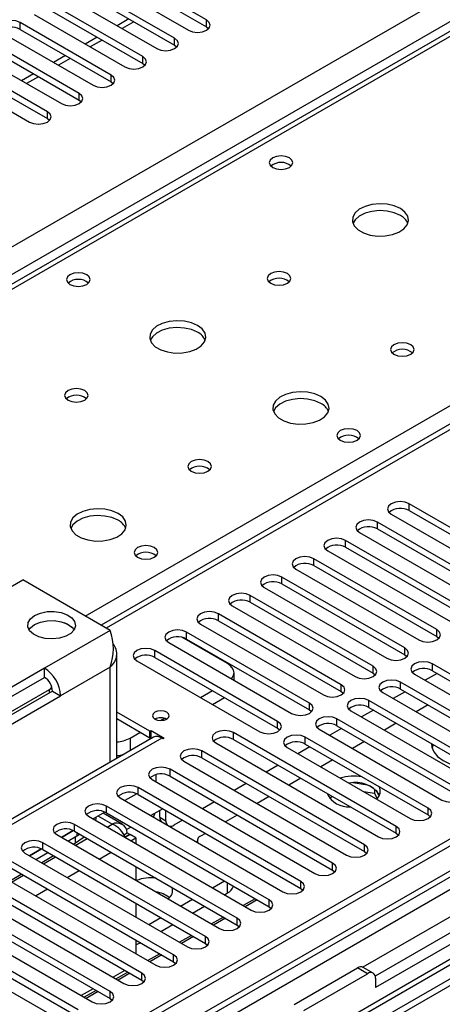
# Model space of a CAD drawing. Units: millimetres. Extents: x 3 to 7353, y 8 to 10403.
# Drawn here: x 2912 to 2987, y 2034 to 2210 of the extents above; entities that cross this region are included whole.
import ezdxf

# ---------------------------------------------------------------- set-up
doc = ezdxf.new("R2010")
doc.units = ezdxf.units.MM
doc.header["$LTSCALE"] = 35

msp = doc.modelspace()

# ---------------------------------------------------------------- linework, layer by layer
at = {"color": 8, "linetype": 'Continuous', "lineweight": 25}
for p, q in [((2287.21, 1809.598), (3357.769, 2427.619)), ((3359.891, 2423.945), (2289.331, 1805.924)), ((3424.944, 2388.84), (2927.143, 2101.465)), ((2383.199, 1705.61), (3535.783, 2370.982)), ((3531.187, 2371.593), (2386.381, 1710.711)), ((3556.643, 2369.552), (2386.381, 1693.974)), ((3514.696, 2353.91), (2972.8, 2041.08)), ((3110.812, 2277.502), (2544.42, 1950.53)), ((2923.431, 2103.608), (3167.734, 2244.641)), ((2911.832, 2208.046), (2911.832, 2209.27)), ((2932.079, 2209.42), (2929.958, 2208.195)), ((2944.978, 2208.505), (2944.978, 2209.73)), ((2926.422, 2206.154), (2924.301, 2204.93)), ((2939.321, 2205.239), (2939.321, 2206.464)), ((2920.765, 2202.889), (2918.644, 2201.664)), ((2933.664, 2201.974), (2933.664, 2203.198)), ((2915.108, 2199.623), (2912.987, 2198.399)), ((2928.007, 2198.708), (2928.007, 2199.933)), ((2922.35, 2195.442), (2922.35, 2196.667)), ((2916.693, 2192.177), (2916.693, 2193.401)), ((2981.04, 2122.374), (2981.04, 2123.599)), ((2975.383, 2119.108), (2975.383, 2120.333)), ((2969.726, 2115.842), (2969.726, 2117.067)), ((2964.07, 2112.577), (2964.07, 2113.802)), ((2958.413, 2109.311), (2958.413, 2110.536)), ((2952.756, 2106.046), (2952.756, 2107.27)), ((2947.099, 2102.78), (2947.099, 2104.005)), ((2927.848, 2101.058), (2916.181, 2094.323)), ((2941.442, 2099.514), (2941.442, 2100.739)), ((2985.93, 2099.957), (2985.93, 2101.182)), ((2935.785, 2096.249), (2935.785, 2097.474)), ((2980.273, 2096.691), (2980.273, 2097.916)), ((2985.166, 2093.867), (2985.166, 2095.092)), ((2927.848, 2094.526), (2919.01, 2089.424)), ((2927.848, 2077.578), (2927.848, 2094.526)), ((2974.616, 2093.426), (2974.616, 2094.651)), ((2968.96, 2090.16), (2968.96, 2091.385)), ((2979.509, 2090.601), (2979.509, 2091.826)), ((2917.065, 2089.934), (2917.065, 2090.546)), ((2963.303, 2086.894), (2963.303, 2088.119)), ((2973.852, 2087.336), (2973.852, 2088.561)), ((2957.646, 2083.629), (2957.646, 2084.854)), ((2968.195, 2084.07), (2968.195, 2085.295)), ((2949.81, 2081.621), (2949.81, 2082.846)), ((2937.041, 2081.87), (2886.129, 2052.479)), ((2931.384, 2081.869), (2931.384, 2079.619)), ((2962.538, 2080.805), (2962.538, 2082.029)), ((2944.154, 2078.355), (2944.154, 2079.58)), ((2938.497, 2075.09), (2938.497, 2076.314)), ((2932.84, 2071.824), (2932.84, 2073.049)), ((2927.183, 2068.558), (2927.183, 2069.783)), ((2984.399, 2068.185), (2984.399, 2069.41)), ((2928.202, 2066.559), (2925.725, 2067.989)), ((2936.687, 2067.78), (2937.748, 2067.168)), ((2921.526, 2065.293), (2921.526, 2066.518)), ((2927.303, 2066.04), (2928.202, 2066.559)), ((2978.742, 2064.919), (2978.742, 2066.144)), ((2921.646, 2062.775), (2923.767, 2063.999)), ((2921.696, 2063.172), (2921.696, 2064.356)), ((2921.909, 2065.072), (2921.909, 2064.478)), ((2915.869, 2062.027), (2915.869, 2063.252)), ((2973.085, 2061.653), (2973.085, 2062.878)), ((2915.989, 2059.509), (2918.11, 2060.734)), ((2925.889, 2060.325), (2928.01, 2061.55)), ((2920.232, 2057.06), (2922.353, 2058.284)), ((2967.428, 2058.388), (2967.428, 2059.613)), ((2910.332, 2056.243), (2912.453, 2057.468)), ((2961.771, 2055.122), (2961.771, 2056.347)), ((2914.575, 2053.794), (2916.696, 2055.019)), ((2948.708, 2054.309), (2948.708, 2056.132)), ((2956.115, 2051.857), (2956.115, 2053.081)), ((2950.458, 2048.591), (2950.458, 2049.816)), ((2944.801, 2045.325), (2944.801, 2046.55)), ((2939.144, 2042.06), (2939.144, 2043.284)), ((2973.633, 2039.927), (2971.866, 2040.948)), ((2930.488, 2040.525), (2928.367, 2039.301)), ((2933.487, 2038.794), (2933.487, 2040.019)), ((2924.831, 2037.26), (2922.71, 2036.035)), ((2927.83, 2035.528), (2927.83, 2036.753))]:
    msp.add_line(p, q, dxfattribs=at)
at = {"color": 7, "linetype": 'Continuous', "lineweight": 25}
for p, q in [((3423.444, 2388.988), (2926.265, 2101.972)), ((3530.127, 2376.696), (2385.321, 1715.814)), ((3531.187, 2376.084), (2386.381, 1715.202)), ((2386.157, 1709.567), (3530.566, 2370.22)), ((3555.143, 2369.7), (2384.881, 1694.123)), ((3514.217, 2350.774), (2975.003, 2039.493)), ((3515.984, 2349.754), (2975.048, 2037.478)), ((3109.437, 2277.638), (2543.045, 1950.666)), ((2944.978, 2209.73), (2928.803, 2219.067)), ((2928.803, 2217.842), (2944.978, 2208.505)), ((2925.621, 2217.23), (2941.796, 2207.893)), ((2939.321, 2206.464), (2923.146, 2215.802)), ((2923.146, 2214.577), (2939.321, 2205.239)), ((2933.664, 2203.198), (2917.489, 2212.536)), ((2919.964, 2213.965), (2936.139, 2204.627)), ((2914.307, 2210.699), (2930.482, 2201.361)), ((2917.489, 2211.311), (2933.664, 2201.974)), ((2928.007, 2199.933), (2911.832, 2209.27)), ((2931.2, 2209.927), (2929.079, 2208.703)), ((2908.65, 2207.433), (2924.825, 2198.096)), ((2911.832, 2208.046), (2928.007, 2198.708)), ((2944.978, 2208.505), (2945.371, 2208.199)), ((2922.35, 2196.667), (2906.175, 2206.005)), ((2925.543, 2206.661), (2923.422, 2205.437)), ((2902.993, 2204.168), (2919.168, 2194.83)), ((2906.175, 2204.78), (2922.35, 2195.442)), ((2939.321, 2205.239), (2939.714, 2204.933)), ((2916.693, 2193.401), (2900.518, 2202.739)), ((2919.887, 2203.396), (2917.765, 2202.171)), ((2933.664, 2201.974), (2934.057, 2201.668)), ((2897.336, 2200.902), (2913.511, 2191.565)), ((2900.518, 2201.514), (2916.693, 2192.177)), ((2914.23, 2200.13), (2912.109, 2198.906)), ((2928.007, 2198.708), (2928.4, 2198.402)), ((2922.35, 2195.442), (2922.744, 2195.136)), ((3261.072, 2196.473), (2976.815, 2032.375)), ((3261.072, 2195.248), (2977.876, 2031.763)), ((2916.693, 2192.177), (2917.087, 2191.871)), ((3002.901, 2110.979), (2981.04, 2123.599)), ((2977.858, 2121.762), (2999.719, 2109.142)), ((2981.04, 2122.374), (3002.901, 2109.754)), ((2997.244, 2107.713), (2975.383, 2120.333)), ((2972.201, 2118.496), (2994.062, 2105.876)), ((2975.383, 2119.108), (2997.244, 2106.488)), ((2991.587, 2104.447), (2969.726, 2117.067)), ((2966.544, 2115.23), (2988.405, 2102.611)), ((2969.726, 2115.842), (2991.587, 2103.223)), ((2985.93, 2101.182), (2964.07, 2113.802)), ((2964.07, 2112.577), (2985.93, 2099.957)), ((2960.887, 2111.965), (2982.748, 2099.345)), ((2864.209, 2082.281), (2912.292, 2110.039)), ((2927.848, 2101.058), (2912.292, 2110.039)), ((2980.273, 2097.916), (2958.413, 2110.536)), ((2958.413, 2109.311), (2980.273, 2096.691)), ((2974.616, 2094.651), (2952.756, 2107.27)), ((2955.231, 2108.699), (2977.091, 2096.079)), ((2949.574, 2105.434), (2971.435, 2092.814)), ((2952.756, 2106.046), (2974.616, 2093.426)), ((2968.96, 2091.385), (2947.099, 2104.005)), ((2921.001, 2101.663), (2919.705, 2102.412)), ((2943.917, 2102.168), (2965.778, 2089.548)), ((2947.099, 2102.78), (2968.96, 2090.16)), ((2963.303, 2088.119), (2941.442, 2100.739)), ((2938.26, 2098.902), (2960.121, 2086.282)), ((2948.708, 2095.136), (2940.588, 2099.823)), ((2941.442, 2099.514), (2963.303, 2086.894)), ((2985.93, 2099.957), (2986.323, 2099.651)), ((2929.02, 2078.254), (2929.02, 2096.935)), ((2957.646, 2084.854), (2935.785, 2097.474)), ((2980.273, 2096.691), (2980.666, 2096.385)), ((2932.603, 2095.637), (2954.464, 2083.017)), ((2935.785, 2096.249), (2957.646, 2083.629)), ((3007.026, 2082.472), (2985.166, 2095.092)), ((2916.181, 2094.323), (2891.432, 2080.036)), ((2916.181, 2092.69), (2916.181, 2094.323)), ((2949.88, 2092.195), (2949.88, 2093.503)), ((2974.616, 2093.426), (2975.01, 2093.12)), ((2981.984, 2093.255), (3003.844, 2080.635)), ((2985.996, 2093.388), (2983.875, 2092.163)), ((2985.166, 2093.867), (3007.026, 2081.247)), ((2892.596, 2079.074), (2916.181, 2092.69)), ((2916.221, 2092.666), (2916.18, 2092.689)), ((3001.369, 2079.206), (2979.509, 2091.826)), ((2893.825, 2077.13), (2917.065, 2090.546)), ((2917.595, 2090.24), (2894.01, 2076.625)), ((2917.595, 2090.24), (2919.01, 2089.424)), ((2943.918, 2089.105), (2946.039, 2090.329)), ((2968.96, 2090.16), (2969.353, 2089.854)), ((2976.327, 2089.989), (2998.187, 2077.369)), ((2980.339, 2090.122), (2978.218, 2088.898)), ((2979.509, 2090.601), (3001.369, 2077.982)), ((2894.261, 2075.137), (2919.01, 2089.424)), ((2946.039, 2087.88), (2948.161, 2089.105)), ((2995.713, 2075.941), (2973.852, 2088.561)), ((2934.919, 2083.095), (2929.02, 2086.5)), ((2963.303, 2086.894), (2963.696, 2086.588)), ((2970.67, 2086.724), (2992.531, 2074.104)), ((2974.682, 2086.857), (2972.561, 2085.632)), ((2973.852, 2087.336), (2995.713, 2074.716)), ((2984.405, 2087.775), (2982.283, 2086.551)), ((2934.919, 2081.87), (2929.02, 2085.276)), ((2936.782, 2084.985), (2937.511, 2085.406)), ((2990.056, 2072.675), (2968.195, 2085.295)), ((2978.748, 2084.51), (2976.627, 2083.285)), ((2931.384, 2081.869), (2933.152, 2082.89)), ((2934.919, 2083.095), (2935.131, 2083.217)), ((2934.919, 2081.87), (2934.919, 2083.095)), ((2935.131, 2083.217), (2937.465, 2081.87)), ((2935.131, 2081.992), (2935.131, 2083.217)), ((2978.742, 2066.144), (2949.81, 2082.846)), ((2957.646, 2083.629), (2958.039, 2083.323)), ((2965.013, 2083.458), (2986.874, 2070.838)), ((2969.025, 2083.591), (2966.904, 2082.366)), ((2968.195, 2084.07), (2990.056, 2071.45)), ((2935.541, 2082.019), (2885.038, 2052.864)), ((2934.919, 2081.87), (2935.131, 2081.992)), ((2935.131, 2081.992), (2935.313, 2081.887)), ((2937.253, 2081.748), (2937.041, 2081.87)), ((2937.465, 2081.87), (2937.253, 2081.748)), ((2946.628, 2081.009), (2975.56, 2064.307)), ((2949.81, 2081.621), (2978.742, 2064.919)), ((2984.399, 2069.41), (2962.538, 2082.029)), ((2973.091, 2081.244), (2970.97, 2080.019)), ((2973.085, 2062.878), (2944.154, 2079.58)), ((2959.356, 2080.192), (2981.217, 2067.573)), ((2963.368, 2080.325), (2961.247, 2079.101)), ((2962.538, 2080.805), (2984.399, 2068.185)), ((2985.33, 2080.709), (2985.099, 2080.128)), ((2940.971, 2077.743), (2969.903, 2061.041)), ((2944.154, 2078.355), (2973.085, 2061.653)), ((2967.434, 2077.978), (2965.313, 2076.754)), ((2967.428, 2059.613), (2938.497, 2076.314)), ((2957.711, 2077.06), (2955.59, 2075.835)), ((2935.315, 2074.478), (2964.246, 2057.776)), ((2935.98, 2075.355), (2935.98, 2074.093)), ((2938.497, 2075.09), (2967.428, 2058.388)), ((2961.777, 2074.713), (2959.656, 2073.488)), ((2973.654, 2073.481), (2971.019, 2073.889)), ((2961.771, 2056.347), (2932.84, 2073.049)), ((2952.055, 2073.794), (2949.934, 2072.57)), ((2972.902, 2072.372), (2974.874, 2072.068)), ((2974.874, 2072.856), (2974.874, 2072.068)), ((2975.686, 2071.543), (2975.201, 2072.588)), ((2929.658, 2071.212), (2958.59, 2054.51)), ((2932.587, 2071.95), (2930.483, 2070.735)), ((2932.84, 2071.824), (2961.771, 2055.122)), ((2946.398, 2070.528), (2944.277, 2069.304)), ((2956.12, 2071.447), (2953.999, 2070.222)), ((2966.888, 2071.172), (2967.399, 2071.467)), ((2974.874, 2072.068), (2975.337, 2071.069)), ((2926.93, 2068.684), (2924.826, 2067.47)), ((2956.115, 2053.081), (2927.183, 2069.783)), ((2937.205, 2069.304), (2935.084, 2068.08)), ((2936.687, 2067.78), (2936.687, 2069.005)), ((2937.748, 2067.168), (2937.748, 2068.991)), ((2924.001, 2067.946), (2952.933, 2051.244)), ((2924.939, 2067.405), (2925.03, 2067.587)), ((2929.982, 2066.546), (2926.604, 2068.496)), ((2927.183, 2068.558), (2956.115, 2051.857)), ((2940.741, 2067.263), (2939.162, 2066.351)), ((2950.464, 2068.181), (2948.342, 2066.957)), ((2984.399, 2068.185), (2984.792, 2067.879)), ((2921.273, 2065.419), (2919.169, 2064.204)), ((2919.17, 2064.204), (2921.274, 2065.418)), ((2950.458, 2049.816), (2921.526, 2066.518)), ((2921.526, 2065.293), (2950.458, 2048.591)), ((2931.548, 2066.038), (2930.72, 2065.56)), ((2918.344, 2064.681), (2947.276, 2047.979)), ((2920.302, 2063.55), (2921.909, 2064.478)), ((2921.909, 2064.478), (2922.407, 2064.784)), ((2930.275, 2064.659), (2930.884, 2065.011)), ((2930.5, 2064.293), (2931.313, 2064.763)), ((2930.537, 2064.233), (2931.384, 2064.722)), ((2930.884, 2065.011), (2931.313, 2064.763)), ((2931.313, 2064.763), (2931.313, 2064.681)), ((2932.444, 2064.11), (2931.384, 2064.722)), ((2931.545, 2063.591), (2932.444, 2064.11)), ((2932.444, 2064.11), (2932.444, 2063.072)), ((2943.349, 2063.596), (2943.349, 2063.308)), ((2944.807, 2064.916), (2943.935, 2064.413)), ((2978.742, 2064.919), (2979.135, 2064.613)), ((2915.616, 2062.153), (2913.513, 2060.939)), ((2913.513, 2060.938), (2915.617, 2062.153)), ((2944.801, 2046.55), (2915.869, 2063.252)), ((2915.869, 2062.027), (2944.801, 2045.325)), ((2921.696, 2063.172), (2921.327, 2062.959)), ((2973.085, 2061.653), (2973.478, 2061.347)), ((2939.144, 2043.284), (2910.212, 2059.986)), ((2912.687, 2061.415), (2941.619, 2044.713)), ((2914.645, 2060.285), (2916.766, 2061.509)), ((2917.791, 2060.917), (2915.67, 2059.693)), ((2907.03, 2058.149), (2935.962, 2041.448)), ((2910.212, 2058.761), (2939.144, 2042.06)), ((2932.444, 2058.99), (2932.444, 2056.541)), ((2967.428, 2058.388), (2967.821, 2058.082)), ((2933.487, 2040.019), (2904.556, 2056.721)), ((2912.135, 2057.652), (2910.013, 2056.427)), ((2946.044, 2055.221), (2948.165, 2056.446)), ((2901.373, 2054.884), (2930.305, 2038.182)), ((2904.556, 2055.496), (2933.487, 2038.794)), ((2961.771, 2055.122), (2962.165, 2054.816)), ((2927.83, 2036.753), (2898.899, 2053.455)), ((2940.387, 2051.955), (2942.508, 2053.18)), ((2948.166, 2053.996), (2948.708, 2054.309)), ((2953.645, 2053.282), (2951.524, 2052.057)), ((2953.999, 2053.078), (2951.878, 2051.853)), ((2895.717, 2051.618), (2924.648, 2034.916)), ((2898.899, 2052.23), (2927.83, 2035.528)), ((2932.444, 2052.458), (2932.444, 2050.009)), ((2942.509, 2050.731), (2944.63, 2051.955)), ((2956.115, 2051.857), (2956.508, 2051.55)), ((2922.173, 2033.488), (2893.242, 2050.189)), ((2934.73, 2048.69), (2936.851, 2049.914)), ((2947.989, 2050.016), (2945.867, 2048.792)), ((2948.342, 2049.812), (2946.221, 2048.588)), ((2890.06, 2048.353), (2918.992, 2031.651)), ((2893.242, 2048.965), (2922.173, 2032.263)), ((2936.852, 2047.465), (2938.973, 2048.689)), ((2950.458, 2048.591), (2950.851, 2048.285)), ((2932.444, 2045.927), (2932.444, 2043.478)), ((2942.332, 2046.751), (2940.211, 2045.526)), ((2942.685, 2046.547), (2940.564, 2045.322)), ((2944.801, 2045.325), (2945.194, 2045.019)), ((2936.675, 2043.485), (2934.554, 2042.261)), ((2937.029, 2043.281), (2934.907, 2042.056)), ((2939.144, 2042.06), (2939.537, 2041.754)), ((2960.552, 2034.417), (2971.866, 2040.948)), ((2974.633, 2040.026), (2972.866, 2041.047)), ((2931.018, 2040.219), (2928.897, 2038.995)), ((2931.372, 2040.015), (2929.25, 2038.791)), ((2933.487, 2038.794), (2933.88, 2038.488)), ((2962.32, 2033.396), (2973.633, 2039.927)), ((2975.048, 2039.111), (2975.048, 2037.478)), ((2925.361, 2036.954), (2923.24, 2035.729)), ((2925.715, 2036.75), (2923.594, 2035.525)), ((2927.83, 2035.528), (2928.223, 2035.222))]:
    msp.add_line(p, q, dxfattribs=at)
at = {"color": 7, "linetype": 'Continuous', "lineweight": 25, "flags": 128}
for points in [[(2911.832, 2209.27), (2911.102, 2209.552), (2910.241, 2209.651), (2909.38, 2209.552), (2908.65, 2209.27), (2908.162, 2208.849), (2907.991, 2208.352), (2908.162, 2207.855), (2908.65, 2207.433)], [(2941.796, 2207.893), (2942.526, 2207.611), (2943.387, 2207.512), (2944.248, 2207.611), (2944.978, 2207.893), (2945.465, 2208.314), (2945.637, 2208.811), (2945.465, 2209.308), (2944.978, 2209.73)], [(2936.139, 2204.627), (2936.869, 2204.345), (2937.73, 2204.247), (2938.591, 2204.345), (2939.321, 2204.627), (2939.808, 2205.048), (2939.98, 2205.546), (2939.809, 2206.043), (2939.321, 2206.464)], [(2930.482, 2201.361), (2931.212, 2201.08), (2932.073, 2200.981), (2932.934, 2201.08), (2933.664, 2201.361), (2934.152, 2201.783), (2934.323, 2202.28), (2934.152, 2202.777), (2933.664, 2203.198)], [(2924.825, 2198.096), (2925.555, 2197.814), (2926.416, 2197.715), (2927.277, 2197.814), (2928.007, 2198.096), (2928.495, 2198.517), (2928.666, 2199.014), (2928.495, 2199.511), (2928.007, 2199.933)], [(2919.168, 2194.83), (2919.898, 2194.549), (2920.759, 2194.45), (2921.62, 2194.549), (2922.35, 2194.83), (2922.838, 2195.252), (2923.009, 2195.749), (2922.838, 2196.246), (2922.35, 2196.667)], [(2913.511, 2191.565), (2914.241, 2191.283), (2915.102, 2191.184), (2915.963, 2191.283), (2916.693, 2191.565), (2917.181, 2191.986), (2917.352, 2192.483), (2917.181, 2192.98), (2916.693, 2193.401)], [(2959.739, 2185.186), (2959.057, 2185.449), (2958.254, 2185.541), (2957.45, 2185.449), (2956.769, 2185.186), (2956.314, 2184.793), (2956.154, 2184.329), (2956.314, 2183.865), (2956.769, 2183.472), (2957.45, 2183.209), (2958.254, 2183.117), (2959.058, 2183.209), (2959.739, 2183.472), (2960.194, 2183.865), (2960.354, 2184.329), (2960.194, 2184.793), (2959.739, 2185.186)], [(2979.467, 2176.165), (2978.382, 2176.64), (2977.115, 2176.928), (2975.761, 2177.009), (2974.419, 2176.875), (2973.189, 2176.537), (2972.163, 2176.021), (2971.416, 2175.364), (2971.004, 2174.614), (2970.958, 2173.829), (2971.28, 2173.065), (2971.947, 2172.38), (2972.91, 2171.824), (2974.097, 2171.439), (2975.42, 2171.253), (2976.781, 2171.28), (2978.079, 2171.517), (2979.217, 2171.948), (2980.112, 2172.541), (2980.697, 2173.251), (2980.929, 2174.025), (2980.789, 2174.807), (2980.29, 2175.539), (2979.467, 2176.165)], [(2979.467, 2174.94), (2978.382, 2175.415), (2977.115, 2175.703), (2975.761, 2175.784), (2974.419, 2175.65), (2973.189, 2175.313), (2972.163, 2174.796), (2971.416, 2174.139), (2971.045, 2173.512)], [(2923.676, 2164.368), (2922.995, 2164.631), (2922.191, 2164.723), (2921.388, 2164.631), (2920.706, 2164.368), (2920.251, 2163.975), (2920.091, 2163.511), (2920.251, 2163.047), (2920.706, 2162.653), (2921.388, 2162.391), (2922.191, 2162.298), (2922.995, 2162.391), (2923.676, 2162.653), (2924.132, 2163.047), (2924.291, 2163.511), (2924.132, 2163.975), (2923.676, 2164.368)], [(2959.385, 2164.572), (2958.704, 2164.835), (2957.9, 2164.927), (2957.097, 2164.835), (2956.415, 2164.572), (2955.96, 2164.179), (2955.8, 2163.715), (2955.96, 2163.251), (2956.415, 2162.858), (2957.097, 2162.595), (2957.9, 2162.502), (2958.704, 2162.595), (2959.385, 2162.858), (2959.84, 2163.251), (2960, 2163.715), (2959.84, 2164.179), (2959.385, 2164.572)], [(2943.405, 2155.346), (2942.32, 2155.822), (2941.053, 2156.11), (2939.698, 2156.19), (2938.356, 2156.057), (2937.127, 2155.719), (2936.101, 2155.203), (2935.354, 2154.545), (2934.942, 2153.796), (2934.895, 2153.01), (2935.218, 2152.247), (2935.885, 2151.561), (2936.848, 2151.006), (2938.035, 2150.62), (2939.358, 2150.434), (2940.719, 2150.461), (2942.016, 2150.699), (2943.155, 2151.13), (2944.05, 2151.722), (2944.635, 2152.432), (2944.866, 2153.207), (2944.727, 2153.989), (2944.227, 2154.72), (2943.405, 2155.346)], [(2943.405, 2154.122), (2942.32, 2154.597), (2941.053, 2154.885), (2939.698, 2154.965), (2938.356, 2154.832), (2937.127, 2154.494), (2936.101, 2153.978), (2935.354, 2153.32), (2934.983, 2152.693)], [(2981.306, 2151.918), (2980.624, 2152.18), (2979.821, 2152.273), (2979.017, 2152.18), (2978.336, 2151.918), (2977.88, 2151.524), (2977.721, 2151.06), (2977.88, 2150.596), (2978.336, 2150.203), (2979.017, 2149.94), (2979.821, 2149.848), (2980.624, 2149.94), (2981.306, 2150.203), (2981.761, 2150.596), (2981.921, 2151.06), (2981.761, 2151.524), (2981.306, 2151.918)], [(2923.323, 2143.754), (2922.642, 2144.016), (2921.838, 2144.109), (2921.034, 2144.016), (2920.353, 2143.754), (2919.898, 2143.36), (2919.738, 2142.896), (2919.898, 2142.432), (2920.353, 2142.039), (2921.034, 2141.776), (2921.838, 2141.684), (2922.642, 2141.776), (2923.323, 2142.039), (2923.778, 2142.432), (2923.938, 2142.896), (2923.778, 2143.36), (2923.323, 2143.754)], [(2965.325, 2142.692), (2964.24, 2143.167), (2962.973, 2143.456), (2961.619, 2143.536), (2960.277, 2143.402), (2959.047, 2143.065), (2958.021, 2142.548), (2957.274, 2141.891), (2956.862, 2141.142), (2956.816, 2140.356), (2957.138, 2139.592), (2957.805, 2138.907), (2958.768, 2138.351), (2959.955, 2137.966), (2961.278, 2137.78), (2962.639, 2137.807), (2963.937, 2138.045), (2965.075, 2138.476), (2965.97, 2139.068), (2966.555, 2139.778), (2966.786, 2140.553), (2966.647, 2141.335), (2966.148, 2142.066), (2965.325, 2142.692)], [(2965.325, 2141.467), (2964.24, 2141.942), (2962.973, 2142.231), (2961.619, 2142.311), (2960.277, 2142.178), (2959.047, 2141.84), (2958.021, 2141.323), (2957.274, 2140.666), (2956.903, 2140.039)], [(2971.76, 2136.61), (2971.078, 2136.873), (2970.275, 2136.965), (2969.471, 2136.873), (2968.79, 2136.61), (2968.334, 2136.217), (2968.175, 2135.753), (2968.334, 2135.289), (2968.79, 2134.896), (2969.471, 2134.633), (2970.275, 2134.54), (2971.078, 2134.633), (2971.76, 2134.896), (2972.215, 2135.289), (2972.375, 2135.753), (2972.215, 2136.217), (2971.76, 2136.61)], [(2945.243, 2131.099), (2944.562, 2131.362), (2943.758, 2131.454), (2942.955, 2131.362), (2942.273, 2131.099), (2941.818, 2130.706), (2941.658, 2130.242), (2941.818, 2129.778), (2942.273, 2129.385), (2942.955, 2129.122), (2943.758, 2129.03), (2944.562, 2129.122), (2945.243, 2129.385), (2945.698, 2129.778), (2945.858, 2130.242), (2945.698, 2130.706), (2945.243, 2131.099)], [(2981.04, 2123.599), (2980.31, 2123.88), (2979.449, 2123.979), (2978.588, 2123.88), (2977.858, 2123.599), (2977.37, 2123.177), (2977.199, 2122.68), (2977.37, 2122.183), (2977.858, 2121.762)], [(2929.262, 2121.874), (2928.177, 2122.349), (2926.911, 2122.637), (2925.556, 2122.718), (2924.214, 2122.584), (2922.985, 2122.246), (2921.958, 2121.73), (2921.212, 2121.073), (2920.8, 2120.323), (2920.753, 2119.538), (2921.076, 2118.774), (2921.743, 2118.089), (2922.706, 2117.533), (2923.893, 2117.148), (2925.216, 2116.962), (2926.577, 2116.988), (2927.874, 2117.226), (2929.013, 2117.657), (2929.908, 2118.25), (2930.493, 2118.96), (2930.724, 2119.734), (2930.585, 2120.516), (2930.085, 2121.247), (2929.262, 2121.874)], [(2929.262, 2120.649), (2928.177, 2121.124), (2926.911, 2121.412), (2925.556, 2121.493), (2924.214, 2121.359), (2922.985, 2121.022), (2921.958, 2120.505), (2921.212, 2119.848), (2920.841, 2119.22)], [(2975.383, 2120.333), (2974.653, 2120.614), (2973.792, 2120.713), (2972.931, 2120.614), (2972.201, 2120.333), (2971.714, 2119.912), (2971.542, 2119.414), (2971.714, 2118.917), (2972.201, 2118.496)], [(2935.697, 2115.792), (2935.016, 2116.054), (2934.212, 2116.147), (2933.409, 2116.054), (2932.727, 2115.792), (2932.272, 2115.398), (2932.112, 2114.934), (2932.272, 2114.47), (2932.727, 2114.077), (2933.409, 2113.814), (2934.212, 2113.722), (2935.016, 2113.814), (2935.697, 2114.077), (2936.152, 2114.47), (2936.312, 2114.934), (2936.152, 2115.398), (2935.697, 2115.792)], [(2969.726, 2117.067), (2968.996, 2117.349), (2968.135, 2117.448), (2967.274, 2117.349), (2966.544, 2117.067), (2966.057, 2116.646), (2965.885, 2116.149), (2966.057, 2115.652), (2966.544, 2115.23)], [(2964.07, 2113.802), (2963.339, 2114.083), (2962.479, 2114.182), (2961.617, 2114.083), (2960.888, 2113.802), (2960.4, 2113.38), (2960.229, 2112.883), (2960.4, 2112.386), (2960.887, 2111.965)], [(2958.413, 2110.536), (2957.683, 2110.818), (2956.822, 2110.916), (2955.961, 2110.818), (2955.231, 2110.536), (2954.743, 2110.115), (2954.572, 2109.618), (2954.743, 2109.12), (2955.231, 2108.699)], [(2952.756, 2107.27), (2952.026, 2107.552), (2951.165, 2107.651), (2950.304, 2107.552), (2949.574, 2107.27), (2949.086, 2106.849), (2948.915, 2106.352), (2949.086, 2105.855), (2949.574, 2105.434)], [(2914.413, 2103.711), (2915.432, 2104.146), (2916.628, 2104.387), (2917.894, 2104.415), (2919.118, 2104.225), (2920.191, 2103.836), (2921.017, 2103.282), (2921.524, 2102.612), (2921.666, 2101.885), (2921.43, 2101.166), (2920.838, 2100.52), (2919.942, 2100.003), (2918.822, 2099.661), (2917.577, 2099.525), (2916.319, 2099.607), (2915.157, 2099.899), (2914.197, 2100.376), (2913.523, 2100.996), (2913.195, 2101.702), (2913.243, 2102.433), (2913.661, 2103.123), (2914.413, 2103.711)], [(2947.099, 2104.005), (2946.369, 2104.286), (2945.508, 2104.385), (2944.647, 2104.286), (2943.917, 2104.005), (2943.429, 2103.583), (2943.258, 2103.086), (2943.429, 2102.589), (2943.917, 2102.168)], [(2913.411, 2101.16), (2913.661, 2101.49), (2914.413, 2102.078)], [(2914.413, 2102.078), (2915.432, 2102.513), (2916.628, 2102.754), (2917.894, 2102.782), (2919.118, 2102.592), (2920.191, 2102.203), (2921.017, 2101.649), (2921.426, 2101.16)], [(2941.442, 2100.739), (2940.712, 2101.021), (2939.851, 2101.12), (2938.99, 2101.021), (2938.26, 2100.739), (2937.772, 2100.318), (2937.601, 2099.821), (2937.772, 2099.324), (2938.26, 2098.902)], [(2982.748, 2099.345), (2983.478, 2099.063), (2984.339, 2098.964), (2985.2, 2099.063), (2985.93, 2099.345), (2986.418, 2099.766), (2986.589, 2100.263), (2986.418, 2100.76), (2985.93, 2101.182)], [(2935.785, 2097.474), (2935.055, 2097.755), (2934.194, 2097.854), (2933.333, 2097.755), (2932.603, 2097.474), (2932.116, 2097.052), (2931.944, 2096.555), (2932.116, 2096.058), (2932.603, 2095.637)], [(2977.091, 2096.079), (2977.821, 2095.798), (2978.682, 2095.699), (2979.543, 2095.798), (2980.273, 2096.079), (2980.761, 2096.501), (2980.932, 2096.998), (2980.761, 2097.495), (2980.273, 2097.916)], [(2949.439, 2092.449), (2949.575, 2092.619), (2949.803, 2093.052), (2949.88, 2093.503), (2949.803, 2093.953), (2949.575, 2094.387), (2949.205, 2094.786), (2948.708, 2095.136)], [(2985.166, 2095.092), (2984.436, 2095.373), (2983.575, 2095.472), (2982.714, 2095.373), (2981.984, 2095.092), (2981.496, 2094.67), (2981.325, 2094.173), (2981.496, 2093.676), (2981.984, 2093.255)], [(2971.435, 2092.814), (2972.164, 2092.532), (2973.025, 2092.433), (2973.886, 2092.532), (2974.616, 2092.814), (2975.104, 2093.235), (2975.275, 2093.732), (2975.104, 2094.229), (2974.616, 2094.651)], [(2965.778, 2089.548), (2966.508, 2089.266), (2967.369, 2089.168), (2968.23, 2089.266), (2968.959, 2089.548), (2969.447, 2089.969), (2969.618, 2090.466), (2969.447, 2090.964), (2968.96, 2091.385)], [(2979.509, 2091.826), (2978.779, 2092.108), (2977.918, 2092.207), (2977.057, 2092.108), (2976.327, 2091.826), (2975.839, 2091.405), (2975.668, 2090.908), (2975.839, 2090.411), (2976.327, 2089.989)], [(2917.065, 2090.546), (2917.314, 2090.721), (2917.492, 2090.912)], [(2960.121, 2086.282), (2960.851, 2086.001), (2961.712, 2085.902), (2962.573, 2086.001), (2963.303, 2086.282), (2963.79, 2086.704), (2963.962, 2087.201), (2963.79, 2087.698), (2963.303, 2088.119)], [(2973.852, 2088.561), (2973.122, 2088.842), (2972.261, 2088.941), (2971.4, 2088.842), (2970.67, 2088.561), (2970.182, 2088.139), (2970.011, 2087.642), (2970.182, 2087.145), (2970.67, 2086.724)], [(2937.925, 2086.462), (2937.438, 2086.65), (2936.864, 2086.716), (2936.29, 2086.65), (2935.803, 2086.462), (2935.478, 2086.181), (2935.364, 2085.85), (2935.478, 2085.519), (2935.803, 2085.238), (2936.29, 2085.05), (2936.864, 2084.984), (2937.438, 2085.05), (2937.925, 2085.238), (2938.25, 2085.519), (2938.364, 2085.85), (2938.25, 2086.181), (2937.925, 2086.462)], [(2954.464, 2083.017), (2955.194, 2082.735), (2956.055, 2082.636), (2956.916, 2082.735), (2957.646, 2083.017), (2958.134, 2083.438), (2958.305, 2083.935), (2958.134, 2084.432), (2957.646, 2084.854)], [(2968.195, 2085.295), (2967.465, 2085.577), (2966.604, 2085.675), (2965.743, 2085.576), (2965.013, 2085.295), (2964.525, 2084.874), (2964.354, 2084.377), (2964.525, 2083.879), (2965.013, 2083.458)], [(2949.81, 2082.846), (2949.08, 2083.127), (2948.219, 2083.226), (2947.358, 2083.127), (2946.628, 2082.846), (2946.141, 2082.424), (2945.969, 2081.927), (2946.141, 2081.43), (2946.628, 2081.009)], [(2962.538, 2082.029), (2961.808, 2082.311), (2960.947, 2082.41), (2960.086, 2082.311), (2959.356, 2082.029), (2958.869, 2081.608), (2958.697, 2081.111), (2958.869, 2080.614), (2959.356, 2080.192)], [(2985.023, 2080.887), (2985.062, 2080.288), (2985.411, 2079.406), (2986.091, 2078.591), (2987.068, 2077.883), (2988.294, 2077.319), (2989.706, 2076.926), (2991.235, 2076.725), (2992.272, 2076.702)], [(2985.023, 2080.887), (2985.062, 2080.288), (2985.411, 2079.406), (2986.091, 2078.591), (2987.068, 2077.883), (2988.294, 2077.319), (2989.706, 2076.926), (2991.235, 2076.725), (2992.272, 2076.702)], [(2944.154, 2079.58), (2943.423, 2079.862), (2942.563, 2079.961), (2941.701, 2079.862), (2940.972, 2079.58), (2940.484, 2079.159), (2940.313, 2078.662), (2940.484, 2078.165), (2940.971, 2077.743)], [(2938.497, 2076.314), (2937.767, 2076.596), (2936.906, 2076.695), (2936.045, 2076.596), (2935.315, 2076.314), (2934.827, 2075.893), (2934.656, 2075.396), (2934.827, 2074.899), (2935.315, 2074.478)], [(2932.84, 2073.049), (2932.11, 2073.33), (2931.249, 2073.429), (2930.388, 2073.33), (2929.658, 2073.049), (2929.17, 2072.627), (2928.999, 2072.13), (2929.17, 2071.633), (2929.658, 2071.212)], [(2986.874, 2070.838), (2987.604, 2070.557), (2988.465, 2070.458), (2989.326, 2070.557), (2990.056, 2070.838), (2990.543, 2071.26), (2990.715, 2071.757), (2990.543, 2072.254), (2990.056, 2072.675)], [(2966.604, 2071.926), (2966.544, 2071.797), (2966.529, 2071.76)], [(2966.604, 2071.926), (2966.544, 2071.797), (2966.529, 2071.76)], [(2927.183, 2069.783), (2926.453, 2070.065), (2925.592, 2070.164), (2924.731, 2070.065), (2924.001, 2069.783), (2923.513, 2069.362), (2923.342, 2068.865), (2923.513, 2068.368), (2924.001, 2067.946)], [(2981.217, 2067.573), (2981.947, 2067.291), (2982.808, 2067.192), (2983.669, 2067.291), (2984.399, 2067.573), (2984.887, 2067.994), (2985.058, 2068.491), (2984.887, 2068.988), (2984.399, 2069.41)], [(2921.526, 2066.518), (2920.796, 2066.799), (2919.935, 2066.898), (2919.074, 2066.799), (2918.344, 2066.518), (2917.856, 2066.096), (2917.685, 2065.599), (2917.856, 2065.102), (2918.344, 2064.681)], [(2925.326, 2067.758), (2925.291, 2067.53), (2925.228, 2067.238)], [(2935.792, 2068.489), (2935.657, 2068.133), (2935.502, 2067.838)], [(2975.56, 2064.307), (2976.29, 2064.025), (2977.151, 2063.926), (2978.012, 2064.025), (2978.742, 2064.307), (2979.23, 2064.728), (2979.401, 2065.225), (2979.23, 2065.722), (2978.742, 2066.144)], [(2915.869, 2063.252), (2915.139, 2063.533), (2914.278, 2063.632), (2913.417, 2063.534), (2912.687, 2063.252), (2912.199, 2062.831), (2912.028, 2062.333), (2912.2, 2061.836), (2912.687, 2061.415)], [(2923.273, 2064.284), (2923.068, 2064.112), (2921.696, 2063.172)], [(2969.903, 2061.041), (2970.633, 2060.76), (2971.494, 2060.661), (2972.355, 2060.76), (2973.085, 2061.041), (2973.573, 2061.463), (2973.744, 2061.96), (2973.573, 2062.457), (2973.085, 2062.878)], [(2964.246, 2057.776), (2964.976, 2057.494), (2965.837, 2057.395), (2966.698, 2057.494), (2967.428, 2057.776), (2967.916, 2058.197), (2968.087, 2058.694), (2967.916, 2059.191), (2967.428, 2059.613)], [(2958.59, 2054.51), (2959.319, 2054.228), (2960.18, 2054.13), (2961.041, 2054.228), (2961.771, 2054.51), (2962.259, 2054.931), (2962.43, 2055.428), (2962.259, 2055.926), (2961.771, 2056.347)], [(2952.933, 2051.244), (2953.663, 2050.963), (2954.524, 2050.864), (2955.385, 2050.963), (2956.115, 2051.244), (2956.602, 2051.666), (2956.774, 2052.163), (2956.602, 2052.66), (2956.115, 2053.081)], [(2947.276, 2047.979), (2948.006, 2047.697), (2948.867, 2047.598), (2949.728, 2047.697), (2950.458, 2047.979), (2950.945, 2048.4), (2951.117, 2048.897), (2950.946, 2049.394), (2950.458, 2049.816)], [(2941.619, 2044.713), (2942.349, 2044.432), (2943.21, 2044.333), (2944.071, 2044.432), (2944.801, 2044.713), (2945.289, 2045.135), (2945.46, 2045.632), (2945.289, 2046.129), (2944.801, 2046.55)], [(2933.31, 2045.428), (2932.899, 2045.246), (2932.444, 2045.094)], [(2935.962, 2041.448), (2936.692, 2041.166), (2937.553, 2041.067), (2938.414, 2041.166), (2939.144, 2041.447), (2939.632, 2041.869), (2939.803, 2042.366), (2939.632, 2042.863), (2939.144, 2043.284)], [(2930.305, 2038.182), (2931.035, 2037.9), (2931.896, 2037.801), (2932.757, 2037.9), (2933.487, 2038.182), (2933.975, 2038.603), (2934.146, 2039.1), (2933.975, 2039.597), (2933.487, 2040.019)], [(2924.648, 2034.916), (2925.378, 2034.635), (2926.239, 2034.536), (2927.1, 2034.635), (2927.83, 2034.916), (2928.318, 2035.338), (2928.489, 2035.835), (2928.318, 2036.332), (2927.83, 2036.753)]]:
    msp.add_lwpolyline(points, dxfattribs=at)
at = {"color": 7, "linetype": 'Continuous', "lineweight": 25}
for centre, radius, start, end in [((2910.269, 2205.267), 3.188, 60.6437, 129.14238), ((2958.254, 2181.516), 2.851, 50.52679, 129.47244), ((2978.265, 2172.451), 2.764, 22.55579, 64.22739), ((2922.191, 2160.698), 2.851, 50.5272, 129.47203), ((2957.9, 2160.902), 2.851, 50.52668, 129.47255), ((2942.198, 2151.627), 2.771, 22.61806, 64.17615), ((2979.821, 2148.247), 2.851, 50.52668, 129.47255), ((2921.838, 2140.082), 2.852, 50.5383, 129.46401), ((2964.118, 2138.973), 2.771, 22.6183, 64.17592), ((2970.275, 2132.94), 2.851, 50.52668, 129.47255), ((2943.758, 2127.428), 2.852, 50.5383, 129.46401), ((2979.477, 2119.595), 3.188, 60.64394, 129.14237), ((2928.061, 2118.16), 2.764, 22.55603, 64.22715), ((2973.82, 2116.329), 3.188, 60.64837, 129.13793), ((2968.163, 2113.064), 3.188, 60.64394, 129.14237), ((2934.212, 2112.121), 2.851, 50.52627, 129.47296), ((2962.507, 2109.798), 3.188, 60.64837, 129.13793), ((2956.85, 2106.533), 3.188, 60.64256, 129.14111), ((2951.193, 2103.267), 3.188, 60.64394, 129.14237), ((2945.536, 2100.001), 3.188, 60.65008, 129.13622), ((2919.242, 2097.792), 9.205, 339.21784, 20.77976), ((2926.173, 2096.838), 2.855, 305.94013, 39.91552), ((2939.879, 2096.736), 3.188, 60.64394, 129.14237), ((2934.222, 2093.47), 3.188, 60.64837, 129.13793), ((2912.869, 2089.144), 6.147, 2.6053, 57.39507), ((2983.603, 2091.089), 3.188, 60.64249, 129.14117), ((2914.525, 2090.101), 3.074, 2.60612, 57.39437), ((2977.946, 2087.823), 3.188, 60.64387, 129.14244), ((2972.289, 2084.557), 3.188, 60.65001, 129.13629), ((2936.864, 2083.19), 2.306, 62.61153, 117.38617), ((2966.632, 2081.292), 3.188, 60.64387, 129.14244), ((2928.723, 2086.829), 5.628, 273.01946, 298.20998), ((2936.162, 2080.644), 1.509, 54.37987, 114.31033), ((2948.243, 2078.899), 3.141, 60.06363, 129.72268), ((2960.975, 2078.026), 3.188, 60.64831, 129.138), ((2928.611, 2085.104), 6.358, 273.69046, 284.83174), ((2942.586, 2075.633), 3.142, 60.06925, 129.71706), ((2936.929, 2072.368), 3.141, 60.062, 129.72167), ((2971.165, 2067.276), 7.842, 79.2546, 107.65705), ((2971.484, 2068.68), 5.293, 35.58026, 102.43041), ((2971.483, 2068.679), 5.294, 35.58711, 102.42676), ((2931.272, 2069.102), 3.141, 60.06468, 129.72162), ((2974.065, 2072.367), 1.823, 311.55735, 27.9015), ((2970.2, 2073.789), 4.15, 205.30409, 274.70129), ((2925.615, 2065.836), 3.142, 60.06887, 129.71744), ((2937.858, 2067.72), 1.172, 177.03974, 216.51954), ((2938.918, 2067.107), 1.172, 177.03974, 216.51954), ((2919.958, 2062.57), 3.141, 60.06468, 129.72162), ((2929.035, 2064.906), 1.851, 3.22799, 116.76463), ((2926.468, 2062.462), 4.449, 22.21567, 67.06632), ((2938.525, 2067.333), 1.17, 263.45176, 302.9948), ((2944.239, 2063.597), 0.871, 110.45124, 202.93004), ((2914.302, 2059.304), 3.142, 60.06887, 129.71744), ((2934.977, 2050.572), 6.43, 80.488, 112.6356), ((2937.345, 2054.675), 1.608, 298.74101, 23.17375), ((2947.741, 2056.302), 2.215, 295.89065, 338.74086), ((2935.485, 2049.985), 4.514, 50.43184, 82.91585), ((2972.452, 2040.13), 1.006, 65.69355, 125.6151), ((2974.186, 2039.251), 0.873, 350.77944, 129.20389)]:
    msp.add_arc(centre, radius, start, end, dxfattribs=at)

doc.saveas('drawing.dxf')
